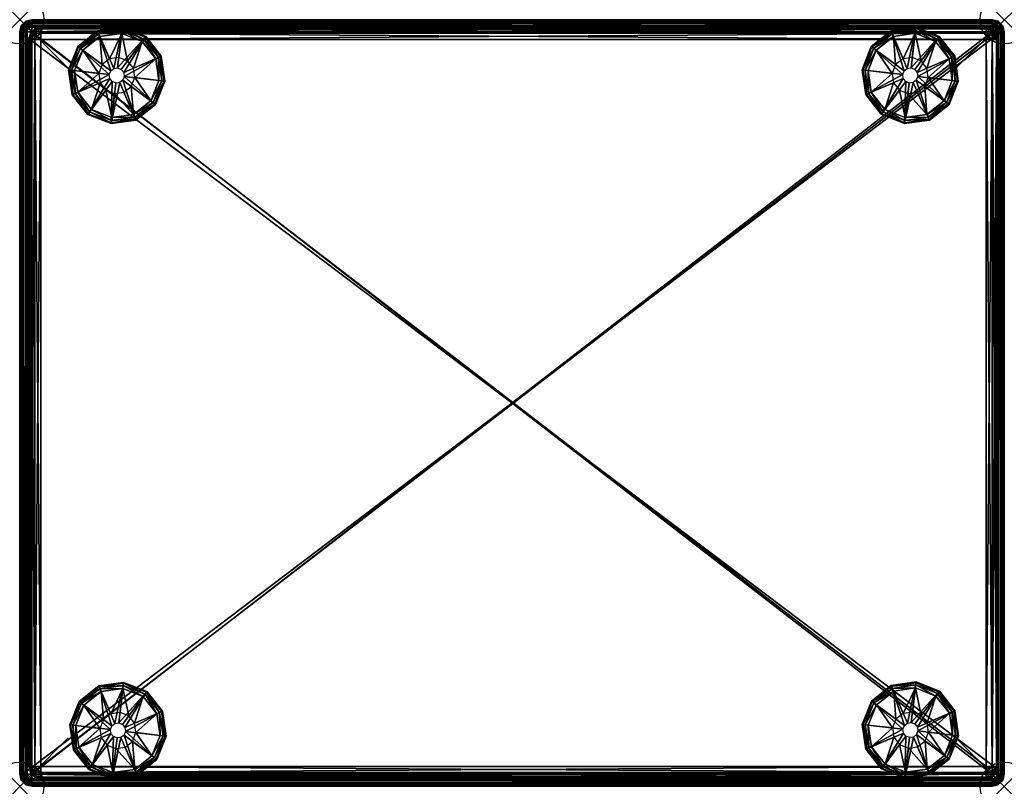
# Model space of a CAD drawing. Extents: x 0 to 20.3, y -15.8 to 0.
import ezdxf

# ---------------------------------------------------------------- set-up
doc = ezdxf.new("R2010")
doc.units = 0
doc.header["$LTSCALE"] = 2
doc.header["$PDMODE"] = 35
for name, color, linetype in [('AFUCH-3-BYFB', 5, 'Continuous'), ('AFUCH-3-GDRB', 6, 'Continuous'), ('AFUCH-3-LGPM', 4, 'Continuous'), ('AFUCH-3-TPLW', 15, 'Continuous'), ('AFUCH-P', 2, 'Continuous')]:
    doc.layers.add(name, color=color, linetype=linetype)

msp = doc.modelspace()

# ---------------------------------------------------------------- linework, layer by layer
at = {"layer": 'AFUCH-P'}
for p in [(0, 0), (20.313, 0), (0, -15.813), (20.313, -15.813)]:
    msp.add_point(p, dxfattribs=at)

# ---------------------------------------------------------------- meshes
at = {"layer": 'AFUCH-3-BYFB'}
mesh = msp.add_polyface(dxfattribs=at)
corners = [(0.25, -0.25, 16.425), (0.25, -0.125, 16.392), (0.125, -0.25, 16.392), (0, -0.25, 16.175), (0.063, -0.125, 16.283), (0.033, -0.125, 16.175), (0.033, -0.25, 16.3), (0.142, -0.125, 16.362), (0.188, -0.033, 16.283), (0.25, 0, 16.175), (0.125, -0.033, 16.175), (0.142, -0.033, 16.237), (0.25, -0.033, 16.3), (0, -15.563, 16.175), (0.033, -15.688, 16.175), (0.033, -15.563, 16.3), (0.25, -15.563, 16.425), (0.142, -15.688, 16.362), (0.25, -15.688, 16.392), (0.125, -15.563, 16.392), (0.063, -15.688, 16.283), (0.142, -15.779, 16.237), (0.25, -15.813, 16.175), (0.25, -15.779, 16.3), (0.188, -15.779, 16.283), (0.125, -15.779, 16.175), (0, -15.563, 4.8), (0.033, -15.688, 4.8), (0.25, -15.813, 4.8), (0.125, -15.779, 4.8), (20.313, -0.25, 16.175), (20.279, -0.125, 16.175), (20.279, -0.25, 16.3), (20.063, -0.25, 16.425), (20.171, -0.125, 16.362), (20.063, -0.125, 16.392), (20.188, -0.25, 16.392), (20.25, -0.125, 16.283), (20.171, -0.033, 16.237), (20.063, 0, 16.175), (20.063, -0.033, 16.3), (20.125, -0.033, 16.283), (20.188, -0.033, 16.175), (20.063, -15.563, 16.425), (20.063, -15.688, 16.392), (20.188, -15.563, 16.392), (20.313, -15.563, 16.175), (20.25, -15.688, 16.283), (20.279, -15.688, 16.175), (20.279, -15.563, 16.3), (20.171, -15.688, 16.362), (20.125, -15.779, 16.283), (20.063, -15.813, 16.175), (20.188, -15.779, 16.175), (20.171, -15.779, 16.237), (20.063, -15.779, 16.3), (0.25, 0, 4.8), (0.125, -0.033, 4.8), (0, -0.25, 4.8), (0.033, -0.125, 4.8), (20.063, -15.813, 4.8), (20.188, -15.779, 4.8), (20.313, -15.563, 4.8), (20.279, -15.688, 4.8), (20.313, -0.25, 4.8), (20.279, -0.125, 4.8), (20.063, 0, 4.8), (20.188, -0.033, 4.8)]
mesh.append_faces([[corners[k] for k in face] for face in [(9, 10, 11, 11), (9, 8, 12, 12), (8, 9, 11, 11), (22, 23, 24, 24), (22, 21, 25, 25), (21, 22, 24, 24), (39, 40, 41, 41), (39, 38, 42, 42), (38, 39, 41, 41), (52, 53, 54, 54), (52, 51, 55, 55), (51, 52, 54, 54)]])
mesh.append_faces([[corners[k] for k in face] for face in [(3, 4, 5, 5), (4, 8, 11, 11), (2, 1, 7, 7), (12, 7, 1, 1), (16, 17, 18, 18), (17, 21, 24, 24), (15, 14, 20, 20), (25, 20, 14, 14), (16, 2, 19, 19), (3, 15, 6, 6), (6, 19, 2, 2), (13, 27, 14, 14), (28, 25, 29, 29), (29, 14, 27, 27), (33, 34, 35, 35), (34, 38, 41, 41), (32, 31, 37, 37), (42, 37, 31, 31), (46, 47, 48, 48), (47, 51, 54, 54), (45, 44, 50, 50), (55, 50, 44, 44), (46, 32, 49, 49), (33, 45, 36, 36), (36, 49, 32, 32), (43, 18, 44, 44), (22, 55, 23, 23), (23, 44, 18, 18), (0, 35, 1, 1), (39, 12, 40, 40), (40, 1, 35, 35), (9, 57, 10, 10), (58, 5, 59, 59), (59, 10, 57, 57), (52, 61, 53, 53), (62, 48, 63, 63), (63, 53, 61, 61), (30, 65, 31, 31), (66, 42, 67, 67), (67, 31, 65, 65)]], dxfattribs={"vtx0": -1})
mesh.append_faces([[corners[k] for k in face] for face in [(58, 62, 26, 26), (59, 56, 58, 58), (62, 58, 64, 64)]], dxfattribs={"vtx0": -1, "vtx1": -1})
mesh.append_faces([[corners[k] for k in face] for face in [(66, 64, 58, 58), (26, 62, 60, 60)]], dxfattribs={"vtx0": -1, "vtx1": -1, "vtx3": -1})
mesh.append_faces([[corners[k] for k in face] for face in [(26, 60, 28, 28), (60, 62, 63, 63)]], dxfattribs={"vtx0": -1, "vtx3": -1})
mesh.append_faces([[corners[k] for k in face] for face in [(0, 1, 2, 2), (4, 6, 7, 7), (4, 11, 5, 5), (2, 7, 6, 6), (10, 5, 11, 11), (13, 14, 15, 15), (17, 19, 20, 20), (17, 24, 18, 18), (15, 20, 19, 19), (23, 18, 24, 24), (0, 2, 16, 16), (15, 19, 6, 6), (26, 27, 13, 13), (25, 14, 29, 29), (30, 31, 32, 32), (34, 36, 37, 37), (34, 41, 35, 35), (32, 37, 36, 36), (40, 35, 41, 41), (43, 44, 45, 45), (47, 49, 50, 50), (47, 54, 48, 48), (45, 50, 49, 49), (53, 48, 54, 54), (30, 32, 46, 46), (45, 49, 36, 36), (16, 18, 43, 43), (55, 44, 23, 23), (33, 35, 0, 0), (12, 1, 40, 40), (56, 57, 9, 9), (5, 10, 59, 59), (60, 61, 52, 52), (48, 53, 63, 63), (64, 65, 30, 30), (42, 31, 67, 67), (13, 3, 26, 26), (29, 27, 28, 28), (67, 65, 66, 66), (61, 60, 63, 63), (9, 39, 56, 56), (0, 16, 33, 33), (62, 64, 46, 46), (28, 60, 22, 22)]], dxfattribs={"vtx1": -1})
mesh.append_faces([[corners[k] for k in face] for face in [(27, 26, 28, 28), (56, 66, 58, 58), (65, 64, 66, 66)]], dxfattribs={"vtx1": -1, "vtx3": -1})
mesh.append_faces([[corners[k] for k in face] for face in [(3, 6, 4, 4), (4, 7, 8, 8), (12, 8, 7, 7), (16, 19, 17, 17), (17, 20, 21, 21), (25, 21, 20, 20), (3, 13, 15, 15), (28, 22, 25, 25), (33, 36, 34, 34), (34, 37, 38, 38), (42, 38, 37, 37), (46, 49, 47, 47), (47, 50, 51, 51), (55, 51, 50, 50), (33, 43, 45, 45), (22, 52, 55, 55), (39, 9, 12, 12), (58, 3, 5, 5), (62, 46, 48, 48), (66, 39, 42, 42), (3, 58, 26, 26), (59, 57, 56, 56), (39, 66, 56, 56), (16, 43, 33, 33), (64, 30, 46, 46), (60, 52, 22, 22)]], dxfattribs={"vtx3": -1})
mesh = msp.add_polyface(dxfattribs=at)
corners = [(0.25, -0.25, 16.362), (0.169, -0.156, 16.316), (0.25, -0.156, 16.337), (0.063, -0.25, 16.175), (0.088, -0.156, 16.175), (0.088, -0.25, 16.269), (0.109, -0.156, 16.256), (0.156, -0.25, 16.337), (0.25, -0.063, 16.175), (0.169, -0.088, 16.222), (0.156, -0.088, 16.175), (0.25, -0.088, 16.269), (0.203, -0.088, 16.256), (0.063, -15.563, 16.175), (0.109, -15.656, 16.256), (0.088, -15.656, 16.175), (0.25, -15.563, 16.362), (0.25, -15.656, 16.337), (0.156, -15.563, 16.337), (0.169, -15.656, 16.316), (0.088, -15.563, 16.269), (0.25, -15.75, 16.175), (0.203, -15.725, 16.256), (0.25, -15.725, 16.269), (0.156, -15.725, 16.175), (0.169, -15.725, 16.222), (0.25, -15.75, 4.862), (0.156, -15.725, 4.862), (0.063, -15.563, 4.862), (0.088, -15.656, 4.862), (20.25, -0.25, 16.175), (20.203, -0.156, 16.256), (20.225, -0.156, 16.175), (20.063, -0.25, 16.362), (20.063, -0.156, 16.337), (20.156, -0.25, 16.337), (20.144, -0.156, 16.316), (20.225, -0.25, 16.269), (20.063, -0.063, 16.175), (20.109, -0.088, 16.256), (20.063, -0.088, 16.269), (20.156, -0.088, 16.175), (20.144, -0.088, 16.222), (20.063, -15.563, 16.362), (20.144, -15.656, 16.316), (20.063, -15.656, 16.337), (20.25, -15.563, 16.175), (20.225, -15.656, 16.175), (20.225, -15.563, 16.269), (20.203, -15.656, 16.256), (20.156, -15.563, 16.337), (20.063, -15.75, 16.175), (20.144, -15.725, 16.222), (20.156, -15.725, 16.175), (20.063, -15.725, 16.269), (20.109, -15.725, 16.256), (0.063, -0.25, 4.862), (0.088, -0.156, 4.862), (0.25, -0.063, 4.862), (0.156, -0.088, 4.862), (20.25, -15.563, 4.862), (20.225, -15.656, 4.862), (20.063, -15.75, 4.862), (20.156, -15.725, 4.862), (20.063, -0.063, 4.862), (20.156, -0.088, 4.862), (20.25, -0.25, 4.862), (20.225, -0.156, 4.862)]
mesh.append_faces([[corners[k] for k in face] for face in [(8, 9, 10, 10), (8, 11, 12, 12), (9, 8, 12, 12), (21, 22, 23, 23), (21, 24, 25, 25), (22, 21, 25, 25), (38, 39, 40, 40), (38, 41, 42, 42), (39, 38, 42, 42), (51, 52, 53, 53), (51, 54, 55, 55), (52, 51, 55, 55)]])
mesh.append_faces([[corners[k] for k in face] for face in [(0, 1, 2, 2), (5, 4, 6, 6), (1, 9, 12, 12), (13, 14, 15, 15), (18, 17, 19, 19), (14, 22, 25, 25), (13, 5, 20, 20), (0, 18, 7, 7), (7, 20, 5, 5), (21, 27, 24, 24), (28, 15, 29, 29), (29, 24, 27, 27), (30, 31, 32, 32), (35, 34, 36, 36), (31, 39, 42, 42), (43, 44, 45, 45), (48, 47, 49, 49), (44, 52, 55, 55), (43, 35, 50, 50), (30, 48, 37, 37), (37, 50, 35, 35), (51, 23, 54, 54), (16, 45, 17, 17), (17, 54, 23, 23), (8, 40, 11, 11), (33, 2, 34, 34), (34, 11, 40, 40), (3, 57, 4, 4), (58, 10, 59, 59), (59, 4, 57, 57), (46, 61, 47, 47), (62, 53, 63, 63), (63, 47, 61, 61), (38, 65, 41, 41), (66, 32, 67, 67), (67, 41, 65, 65)]], dxfattribs={"vtx0": -1})
mesh.append_faces([[corners[k] for k in face] for face in [(29, 26, 28, 28), (67, 64, 66, 66), (66, 28, 60, 60), (58, 56, 64, 64)]], dxfattribs={"vtx0": -1, "vtx1": -1})
mesh.append_faces([[corners[k] for k in face] for face in [(62, 60, 28, 28), (66, 64, 56, 56)]], dxfattribs={"vtx0": -1, "vtx1": -1, "vtx3": -1})
mesh.append_faces([[corners[k] for k in face] for face in [(66, 56, 28, 28)]], dxfattribs={"vtx0": -1, "vtx3": -1})
mesh.append_faces([[corners[k] for k in face] for face in [(3, 4, 5, 5), (5, 6, 7, 7), (1, 7, 6, 6), (1, 12, 2, 2), (4, 10, 6, 6), (11, 2, 12, 12), (16, 17, 18, 18), (18, 19, 20, 20), (14, 20, 19, 19), (14, 25, 15, 15), (17, 23, 19, 19), (24, 15, 25, 25), (3, 5, 13, 13), (18, 20, 7, 7), (26, 27, 21, 21), (15, 24, 29, 29), (33, 34, 35, 35), (35, 36, 37, 37), (31, 37, 36, 36), (31, 42, 32, 32), (34, 40, 36, 36), (41, 32, 42, 42), (46, 47, 48, 48), (48, 49, 50, 50), (44, 50, 49, 49), (44, 55, 45, 45), (47, 53, 49, 49), (54, 45, 55, 55), (33, 35, 43, 43), (48, 50, 37, 37), (21, 23, 51, 51), (45, 54, 17, 17), (38, 40, 8, 8), (2, 11, 34, 34), (56, 57, 3, 3), (10, 4, 59, 59), (60, 61, 46, 46), (53, 47, 63, 63), (64, 65, 38, 38), (32, 41, 67, 67), (28, 56, 13, 13), (63, 61, 62, 62), (59, 57, 58, 58), (58, 64, 8, 8), (16, 0, 43, 43), (46, 30, 60, 60), (21, 51, 26, 26)]], dxfattribs={"vtx1": -1})
mesh.append_faces([[corners[k] for k in face] for face in [(26, 62, 28, 28), (61, 60, 62, 62), (57, 56, 58, 58)]], dxfattribs={"vtx1": -1, "vtx3": -1})
mesh.append_faces([[corners[k] for k in face] for face in [(0, 7, 1, 1), (1, 6, 9, 9), (10, 9, 6, 6), (13, 20, 14, 14), (14, 19, 22, 22), (23, 22, 19, 19), (0, 16, 18, 18), (28, 13, 15, 15), (30, 37, 31, 31), (31, 36, 39, 39), (40, 39, 36, 36), (43, 50, 44, 44), (44, 49, 52, 52), (53, 52, 49, 49), (30, 46, 48, 48), (16, 43, 45, 45), (33, 0, 2, 2), (58, 8, 10, 10), (62, 51, 53, 53), (66, 30, 32, 32), (56, 3, 13, 13), (29, 27, 26, 26), (67, 65, 64, 64), (64, 38, 8, 8), (0, 33, 43, 43), (30, 66, 60, 60), (51, 62, 26, 26)]], dxfattribs={"vtx3": -1})
at = {"layer": 'AFUCH-3-GDRB'}
mesh = msp.add_polyface(dxfattribs=at)
corners = [(2.398, -2.069, 0.125), (2.391, -2.054, 0.062), (2.804, -1.749, 0.125), (2.995, -1.268, 0.125), (2.979, -1.266, 0.062), (2.921, -0.755, 0.125), (2.791, -1.739, 0.062), (2.754, -1.711, 0.017), (2.933, -1.26, 0.017), (2.6, -0.349, 0.125), (2.59, -0.363, 0.062), (2.119, -0.158, 0.125), (2.905, -0.762, 0.062), (2.863, -0.78, 0.017), (2.562, -0.399, 0.017), (1.606, -0.233, 0.125), (1.613, -0.248, 0.062), (1.2, -0.554, 0.125), (2.117, -0.175, 0.062), (2.111, -0.22, 0.017), (1.631, -0.29, 0.017), (1.009, -1.035, 0.125), (1.026, -1.037, 0.062), (1.084, -1.547, 0.125), (1.214, -0.564, 0.062), (1.25, -0.591, 0.017), (1.071, -1.042, 0.017), (1.405, -1.953, 0.125), (1.415, -1.94, 0.062), (1.886, -2.144, 0.125), (1.099, -1.54, 0.062), (1.141, -1.522, 0.017), (1.442, -1.903, 0.017), (1.888, -2.128, 0.062), (1.893, -2.082, 0.017), (2.373, -2.012, 0.017), (2.349, -1.955, 0), (1.9, -2.02, 0), (2.871, -1.253, 0), (2.704, -1.674, 0), (2.525, -0.449, 0), (2.806, -0.805, 0), (1.656, -0.348, 0), (2.104, -0.282, 0), (1.133, -1.049, 0), (1.301, -0.628, 0), (1.479, -1.853, 0), (1.199, -1.497, 0), (2.151, -1.495, 0), (1.959, -1.524, 0), (2.303, -1.375, 0), (2.347, -1.003, 0), (2.375, -1.195, 0), (2.046, -0.779, 0), (2.226, -0.85, 0), (1.854, -0.807, 0), (1.63, -1.107, 0), (1.702, -0.927, 0), (1.658, -1.299, 0), (1.778, -1.452, 0)]
mesh.append_faces([[corners[k] for k in face] for face in [(4, 7, 8, 8), (10, 13, 14, 14), (16, 19, 20, 20), (22, 25, 26, 26), (28, 31, 32, 32), (1, 34, 35, 35)]], dxfattribs={"vtx0": -1})
mesh.append_faces([[corners[k] for k in face] for face in [(48, 36, 49, 49), (36, 50, 39, 39), (51, 41, 52, 52), (41, 51, 40, 40), (53, 43, 54, 54), (43, 55, 42, 42), (56, 45, 57, 57), (58, 47, 56, 56), (47, 58, 46, 46), (49, 37, 59, 59), (59, 46, 58, 58), (57, 42, 55, 55), (54, 40, 51, 51), (52, 39, 50, 50)]], dxfattribs={"vtx0": -1, "vtx1": -1})
mesh.append_faces([[corners[k] for k in face] for face in [(0, 1, 2, 2), (3, 4, 5, 5), (4, 3, 6, 6), (9, 10, 11, 11), (10, 9, 12, 12), (15, 16, 17, 17), (16, 15, 18, 18), (21, 22, 23, 23), (22, 21, 24, 24), (27, 28, 29, 29), (28, 27, 30, 30), (28, 32, 33, 33), (22, 26, 30, 30), (16, 20, 24, 24), (10, 14, 18, 18), (4, 8, 12, 12), (1, 0, 33, 33), (1, 35, 6, 6), (36, 35, 37, 37), (35, 36, 7, 7), (38, 8, 39, 39), (8, 38, 13, 13), (40, 14, 41, 41), (14, 40, 19, 19), (42, 20, 43, 43), (20, 42, 25, 25), (44, 26, 45, 45), (26, 44, 31, 31), (46, 32, 47, 47), (32, 46, 34, 34), (29, 33, 0, 0), (34, 37, 35, 35), (2, 6, 3, 3), (7, 39, 8, 8), (5, 12, 9, 9), (13, 41, 14, 14), (11, 18, 15, 15), (19, 43, 20, 20), (17, 24, 21, 21), (25, 45, 26, 26), (23, 30, 27, 27), (31, 47, 32, 32)]], dxfattribs={"vtx1": -1})
mesh.append_faces([[corners[k] for k in face] for face in [(48, 50, 36, 36), (53, 55, 43, 43), (37, 46, 59, 59), (47, 44, 56, 56), (44, 45, 56, 56), (45, 42, 57, 57), (43, 40, 54, 54), (41, 38, 52, 52), (38, 39, 52, 52), (36, 37, 49, 49)]], dxfattribs={"vtx1": -1, "vtx3": -1})
mesh.append_faces([[corners[k] for k in face] for face in [(4, 6, 7, 7), (10, 12, 13, 13), (16, 18, 19, 19), (22, 24, 25, 25), (28, 30, 31, 31), (28, 33, 29, 29), (22, 30, 23, 23), (16, 24, 17, 17), (10, 18, 11, 11), (4, 12, 5, 5), (1, 33, 34, 34), (1, 6, 2, 2), (35, 7, 6, 6), (8, 13, 12, 12), (14, 19, 18, 18), (20, 25, 24, 24), (26, 31, 30, 30), (32, 34, 33, 33), (46, 37, 34, 34), (36, 39, 7, 7), (38, 41, 13, 13), (40, 43, 19, 19), (42, 45, 25, 25), (44, 47, 31, 31)]], dxfattribs={"vtx3": -1})
mesh = msp.add_polyface(dxfattribs=at)
corners = [(18.767, -2.069, 0.125), (18.76, -2.053, 0.062), (19.173, -1.748, 0.125), (19.364, -1.267, 0.125), (19.347, -1.265, 0.062), (19.289, -0.755, 0.125), (19.159, -1.738, 0.062), (19.123, -1.711, 0.017), (19.302, -1.26, 0.017), (18.968, -0.349, 0.125), (18.958, -0.362, 0.062), (18.487, -0.157, 0.125), (19.274, -0.761, 0.062), (19.232, -0.779, 0.017), (18.931, -0.399, 0.017), (17.975, -0.232, 0.125), (17.982, -0.248, 0.062), (17.569, -0.553, 0.125), (18.485, -0.174, 0.062), (18.48, -0.219, 0.017), (18, -0.29, 0.017), (17.378, -1.034, 0.125), (17.394, -1.036, 0.062), (17.453, -1.546, 0.125), (17.582, -0.563, 0.062), (17.619, -0.59, 0.017), (17.44, -1.041, 0.017), (17.773, -1.952, 0.125), (17.783, -1.939, 0.062), (18.254, -2.144, 0.125), (17.468, -1.54, 0.062), (17.51, -1.522, 0.017), (17.811, -1.902, 0.017), (18.256, -2.127, 0.062), (18.262, -2.082, 0.017), (18.742, -2.011, 0.017), (18.717, -1.954, 0), (18.269, -2.02, 0), (19.24, -1.252, 0), (19.073, -1.673, 0), (18.894, -0.449, 0), (19.174, -0.804, 0), (18.025, -0.347, 0), (18.473, -0.281, 0), (17.502, -1.049, 0), (17.669, -0.628, 0), (17.848, -1.852, 0), (17.567, -1.497, 0), (18.519, -1.495, 0), (18.327, -1.523, 0), (18.672, -1.375, 0), (18.715, -1.002, 0), (18.743, -1.194, 0), (18.415, -0.778, 0), (18.595, -0.85, 0), (18.223, -0.806, 0), (17.998, -1.107, 0), (18.07, -0.926, 0), (18.027, -1.299, 0), (18.147, -1.451, 0)]
mesh.append_faces([[corners[k] for k in face] for face in [(4, 7, 8, 8), (10, 13, 14, 14), (16, 19, 20, 20), (22, 25, 26, 26), (28, 31, 32, 32), (1, 34, 35, 35)]], dxfattribs={"vtx0": -1})
mesh.append_faces([[corners[k] for k in face] for face in [(48, 36, 49, 49), (36, 50, 39, 39), (51, 41, 52, 52), (41, 51, 40, 40), (53, 43, 54, 54), (43, 55, 42, 42), (56, 45, 57, 57), (58, 47, 56, 56), (47, 58, 46, 46), (49, 37, 59, 59), (59, 46, 58, 58), (57, 42, 55, 55), (54, 40, 51, 51), (52, 39, 50, 50)]], dxfattribs={"vtx0": -1, "vtx1": -1})
mesh.append_faces([[corners[k] for k in face] for face in [(0, 1, 2, 2), (3, 4, 5, 5), (4, 3, 6, 6), (9, 10, 11, 11), (10, 9, 12, 12), (15, 16, 17, 17), (16, 15, 18, 18), (21, 22, 23, 23), (22, 21, 24, 24), (27, 28, 29, 29), (28, 27, 30, 30), (28, 32, 33, 33), (22, 26, 30, 30), (16, 20, 24, 24), (10, 14, 18, 18), (4, 8, 12, 12), (1, 0, 33, 33), (1, 35, 6, 6), (36, 35, 37, 37), (35, 36, 7, 7), (38, 8, 39, 39), (8, 38, 13, 13), (40, 14, 41, 41), (14, 40, 19, 19), (42, 20, 43, 43), (20, 42, 25, 25), (44, 26, 45, 45), (26, 44, 31, 31), (46, 32, 47, 47), (32, 46, 34, 34), (29, 33, 0, 0), (34, 37, 35, 35), (2, 6, 3, 3), (7, 39, 8, 8), (5, 12, 9, 9), (13, 41, 14, 14), (11, 18, 15, 15), (19, 43, 20, 20), (17, 24, 21, 21), (25, 45, 26, 26), (23, 30, 27, 27), (31, 47, 32, 32)]], dxfattribs={"vtx1": -1})
mesh.append_faces([[corners[k] for k in face] for face in [(48, 50, 36, 36), (53, 55, 43, 43), (37, 46, 59, 59), (47, 44, 56, 56), (44, 45, 56, 56), (45, 42, 57, 57), (43, 40, 54, 54), (41, 38, 52, 52), (38, 39, 52, 52), (36, 37, 49, 49)]], dxfattribs={"vtx1": -1, "vtx3": -1})
mesh.append_faces([[corners[k] for k in face] for face in [(4, 6, 7, 7), (10, 12, 13, 13), (16, 18, 19, 19), (22, 24, 25, 25), (28, 30, 31, 31), (28, 33, 29, 29), (22, 30, 23, 23), (16, 24, 17, 17), (10, 18, 11, 11), (4, 12, 5, 5), (1, 33, 34, 34), (1, 6, 2, 2), (35, 7, 6, 6), (8, 13, 12, 12), (14, 19, 18, 18), (20, 25, 24, 24), (26, 31, 30, 30), (32, 34, 33, 33), (46, 37, 34, 34), (36, 39, 7, 7), (38, 41, 13, 13), (40, 43, 19, 19), (42, 45, 25, 25), (44, 47, 31, 31)]], dxfattribs={"vtx3": -1})
mesh = msp.add_polyface(dxfattribs=at)
corners = [(2.422, -15.58, 0.125), (2.415, -15.564, 0.062), (2.828, -15.259, 0.125), (3.019, -14.778, 0.125), (3.003, -14.776, 0.062), (2.945, -14.265, 0.125), (2.815, -15.249, 0.062), (2.778, -15.221, 0.017), (2.957, -14.77, 0.017), (2.624, -13.859, 0.125), (2.614, -13.873, 0.062), (2.143, -13.668, 0.125), (2.929, -14.272, 0.062), (2.887, -14.29, 0.017), (2.586, -13.909, 0.017), (1.631, -13.743, 0.125), (1.637, -13.758, 0.062), (1.224, -14.064, 0.125), (2.141, -13.685, 0.062), (2.135, -13.73, 0.017), (1.655, -13.8, 0.017), (1.033, -14.545, 0.125), (1.05, -14.547, 0.062), (1.108, -15.057, 0.125), (1.238, -14.074, 0.062), (1.274, -14.101, 0.017), (1.095, -14.552, 0.017), (1.429, -15.463, 0.125), (1.439, -15.45, 0.062), (1.91, -15.654, 0.125), (1.123, -15.05, 0.062), (1.165, -15.032, 0.017), (1.466, -15.413, 0.017), (1.912, -15.638, 0.062), (1.917, -15.592, 0.017), (2.397, -15.522, 0.017), (2.373, -15.465, 0), (1.924, -15.53, 0), (2.895, -14.763, 0), (2.728, -15.184, 0), (2.549, -13.96, 0), (2.83, -14.315, 0), (1.68, -13.858, 0), (2.128, -13.792, 0), (1.157, -14.559, 0), (1.325, -14.138, 0), (1.504, -15.363, 0), (1.223, -15.007, 0), (2.175, -15.006, 0), (1.983, -15.034, 0), (2.327, -14.885, 0), (2.371, -14.513, 0), (2.399, -14.705, 0), (2.07, -14.289, 0), (2.25, -14.36, 0), (1.878, -14.317, 0), (1.654, -14.618, 0), (1.726, -14.437, 0), (1.682, -14.81, 0), (1.802, -14.962, 0)]
mesh.append_faces([[corners[k] for k in face] for face in [(4, 7, 8, 8), (10, 13, 14, 14), (16, 19, 20, 20), (22, 25, 26, 26), (28, 31, 32, 32), (1, 34, 35, 35)]], dxfattribs={"vtx0": -1})
mesh.append_faces([[corners[k] for k in face] for face in [(48, 36, 49, 49), (36, 50, 39, 39), (51, 41, 52, 52), (41, 51, 40, 40), (53, 43, 54, 54), (43, 55, 42, 42), (56, 45, 57, 57), (58, 47, 56, 56), (47, 58, 46, 46), (49, 37, 59, 59), (59, 46, 58, 58), (57, 42, 55, 55), (54, 40, 51, 51), (52, 39, 50, 50)]], dxfattribs={"vtx0": -1, "vtx1": -1})
mesh.append_faces([[corners[k] for k in face] for face in [(0, 1, 2, 2), (3, 4, 5, 5), (4, 3, 6, 6), (9, 10, 11, 11), (10, 9, 12, 12), (15, 16, 17, 17), (16, 15, 18, 18), (21, 22, 23, 23), (22, 21, 24, 24), (27, 28, 29, 29), (28, 27, 30, 30), (28, 32, 33, 33), (22, 26, 30, 30), (16, 20, 24, 24), (10, 14, 18, 18), (4, 8, 12, 12), (1, 0, 33, 33), (1, 35, 6, 6), (36, 35, 37, 37), (35, 36, 7, 7), (38, 8, 39, 39), (8, 38, 13, 13), (40, 14, 41, 41), (14, 40, 19, 19), (42, 20, 43, 43), (20, 42, 25, 25), (44, 26, 45, 45), (26, 44, 31, 31), (46, 32, 47, 47), (32, 46, 34, 34), (29, 33, 0, 0), (34, 37, 35, 35), (2, 6, 3, 3), (7, 39, 8, 8), (5, 12, 9, 9), (13, 41, 14, 14), (11, 18, 15, 15), (19, 43, 20, 20), (17, 24, 21, 21), (25, 45, 26, 26), (23, 30, 27, 27), (31, 47, 32, 32)]], dxfattribs={"vtx1": -1})
mesh.append_faces([[corners[k] for k in face] for face in [(48, 50, 36, 36), (53, 55, 43, 43), (37, 46, 59, 59), (47, 44, 56, 56), (44, 45, 56, 56), (45, 42, 57, 57), (43, 40, 54, 54), (41, 38, 52, 52), (38, 39, 52, 52), (36, 37, 49, 49)]], dxfattribs={"vtx1": -1, "vtx3": -1})
mesh.append_faces([[corners[k] for k in face] for face in [(4, 6, 7, 7), (10, 12, 13, 13), (16, 18, 19, 19), (22, 24, 25, 25), (28, 30, 31, 31), (28, 33, 29, 29), (22, 30, 23, 23), (16, 24, 17, 17), (10, 18, 11, 11), (4, 12, 5, 5), (1, 33, 34, 34), (1, 6, 2, 2), (35, 7, 6, 6), (8, 13, 12, 12), (14, 19, 18, 18), (20, 25, 24, 24), (26, 31, 30, 30), (32, 34, 33, 33), (46, 37, 34, 34), (36, 39, 7, 7), (38, 41, 13, 13), (40, 43, 19, 19), (42, 45, 25, 25), (44, 47, 31, 31)]], dxfattribs={"vtx3": -1})
mesh = msp.add_polyface(dxfattribs=at)
corners = [(18.772, -15.571, 0.125), (18.765, -15.556, 0.062), (19.178, -15.25, 0.125), (19.369, -14.769, 0.125), (19.353, -14.767, 0.062), (19.295, -14.257, 0.125), (19.165, -15.24, 0.062), (19.128, -15.213, 0.017), (19.307, -14.762, 0.017), (18.974, -13.851, 0.125), (18.964, -13.864, 0.062), (18.493, -13.66, 0.125), (19.279, -14.264, 0.062), (19.237, -14.282, 0.017), (18.936, -13.901, 0.017), (17.98, -13.734, 0.125), (17.987, -13.75, 0.062), (17.574, -14.055, 0.125), (18.491, -13.676, 0.062), (18.485, -13.722, 0.017), (18.005, -13.792, 0.017), (17.383, -14.536, 0.125), (17.4, -14.538, 0.062), (17.458, -15.049, 0.125), (17.588, -14.065, 0.062), (17.624, -14.093, 0.017), (17.445, -14.544, 0.017), (17.779, -15.455, 0.125), (17.789, -15.441, 0.062), (18.26, -15.646, 0.125), (17.473, -15.042, 0.062), (17.515, -15.024, 0.017), (17.816, -15.405, 0.017), (18.262, -15.629, 0.062), (18.267, -15.584, 0.017), (18.747, -15.514, 0.017), (18.722, -15.456, 0), (18.274, -15.522, 0), (19.245, -14.755, 0), (19.078, -15.176, 0), (18.899, -13.951, 0), (19.18, -14.306, 0), (18.03, -13.849, 0), (18.478, -13.784, 0), (17.507, -14.551, 0), (17.674, -14.13, 0), (17.853, -15.354, 0), (17.573, -14.999, 0), (18.525, -14.997, 0), (18.333, -15.025, 0), (18.677, -14.877, 0), (18.721, -14.504, 0), (18.749, -14.696, 0), (18.42, -14.28, 0), (18.6, -14.352, 0), (18.228, -14.308, 0), (18.004, -14.609, 0), (18.075, -14.429, 0), (18.032, -14.801, 0), (18.152, -14.953, 0)]
mesh.append_faces([[corners[k] for k in face] for face in [(4, 7, 8, 8), (10, 13, 14, 14), (16, 19, 20, 20), (22, 25, 26, 26), (28, 31, 32, 32), (1, 34, 35, 35)]], dxfattribs={"vtx0": -1})
mesh.append_faces([[corners[k] for k in face] for face in [(48, 36, 49, 49), (36, 50, 39, 39), (51, 41, 52, 52), (41, 51, 40, 40), (53, 43, 54, 54), (43, 55, 42, 42), (56, 45, 57, 57), (58, 47, 56, 56), (47, 58, 46, 46), (49, 37, 59, 59), (59, 46, 58, 58), (57, 42, 55, 55), (54, 40, 51, 51), (52, 39, 50, 50)]], dxfattribs={"vtx0": -1, "vtx1": -1})
mesh.append_faces([[corners[k] for k in face] for face in [(0, 1, 2, 2), (3, 4, 5, 5), (4, 3, 6, 6), (9, 10, 11, 11), (10, 9, 12, 12), (15, 16, 17, 17), (16, 15, 18, 18), (21, 22, 23, 23), (22, 21, 24, 24), (27, 28, 29, 29), (28, 27, 30, 30), (28, 32, 33, 33), (22, 26, 30, 30), (16, 20, 24, 24), (10, 14, 18, 18), (4, 8, 12, 12), (1, 0, 33, 33), (1, 35, 6, 6), (36, 35, 37, 37), (35, 36, 7, 7), (38, 8, 39, 39), (8, 38, 13, 13), (40, 14, 41, 41), (14, 40, 19, 19), (42, 20, 43, 43), (20, 42, 25, 25), (44, 26, 45, 45), (26, 44, 31, 31), (46, 32, 47, 47), (32, 46, 34, 34), (29, 33, 0, 0), (34, 37, 35, 35), (2, 6, 3, 3), (7, 39, 8, 8), (5, 12, 9, 9), (13, 41, 14, 14), (11, 18, 15, 15), (19, 43, 20, 20), (17, 24, 21, 21), (25, 45, 26, 26), (23, 30, 27, 27), (31, 47, 32, 32)]], dxfattribs={"vtx1": -1})
mesh.append_faces([[corners[k] for k in face] for face in [(48, 50, 36, 36), (53, 55, 43, 43), (37, 46, 59, 59), (47, 44, 56, 56), (44, 45, 56, 56), (45, 42, 57, 57), (43, 40, 54, 54), (41, 38, 52, 52), (38, 39, 52, 52), (36, 37, 49, 49)]], dxfattribs={"vtx1": -1, "vtx3": -1})
mesh.append_faces([[corners[k] for k in face] for face in [(4, 6, 7, 7), (10, 12, 13, 13), (16, 18, 19, 19), (22, 24, 25, 25), (28, 30, 31, 31), (28, 33, 29, 29), (22, 30, 23, 23), (16, 24, 17, 17), (10, 18, 11, 11), (4, 12, 5, 5), (1, 33, 34, 34), (1, 6, 2, 2), (35, 7, 6, 6), (8, 13, 12, 12), (14, 19, 18, 18), (20, 25, 24, 24), (26, 31, 30, 30), (32, 34, 33, 33), (46, 37, 34, 34), (36, 39, 7, 7), (38, 41, 13, 13), (40, 43, 19, 19), (42, 45, 25, 25), (44, 47, 31, 31)]], dxfattribs={"vtx3": -1})
at = {"layer": 'AFUCH-3-LGPM'}
mesh = msp.add_polyface(dxfattribs=at)
corners = [(1.405, -1.953, 0.125), (1.405, -1.953, 4.8), (1.084, -1.547, 0.125), (1.886, -2.144, 4.8), (1.009, -1.035, 0.125), (1.009, -1.035, 4.8), (1.2, -0.554, 0.125), (1.084, -1.547, 4.8), (1.606, -0.233, 0.125), (1.606, -0.233, 4.8), (2.119, -0.158, 0.125), (1.2, -0.554, 4.8), (2.6, -0.349, 0.125), (2.6, -0.349, 4.8), (2.921, -0.755, 0.125), (2.119, -0.158, 4.8), (2.995, -1.268, 0.125), (2.995, -1.268, 4.8), (2.804, -1.749, 0.125), (2.921, -0.755, 4.8), (2.398, -2.069, 0.125), (2.398, -2.069, 4.8), (1.886, -2.144, 0.125), (2.804, -1.749, 4.8), (2.096, -1.026, 4.8), (2.02, -0.996, 4.8), (2.146, -1.089, 4.8), (2.128, -1.244, 4.8), (2.157, -1.169, 4.8), (1.984, -1.306, 4.8), (2.064, -1.295, 4.8), (1.909, -1.276, 4.8), (1.847, -1.133, 4.8), (1.859, -1.213, 4.8), (1.877, -1.058, 4.8), (1.94, -1.008, 4.8)]
mesh.append_faces([[corners[k] for k in face] for face in [(24, 13, 25, 25), (13, 26, 19, 19), (27, 23, 28, 28), (23, 27, 21, 21), (29, 3, 30, 30), (3, 31, 1, 1), (32, 7, 33, 33), (34, 11, 32, 32), (11, 34, 9, 9), (25, 15, 35, 35), (30, 21, 27, 27), (28, 19, 26, 26), (35, 9, 34, 34), (33, 1, 31, 31)]], dxfattribs={"vtx0": -1, "vtx1": -1})
mesh.append_faces([[corners[k] for k in face] for face in [(0, 1, 2, 2), (1, 0, 3, 3), (4, 5, 6, 6), (5, 4, 7, 7), (2, 7, 4, 4), (8, 9, 10, 10), (9, 8, 11, 11), (6, 11, 8, 8), (12, 13, 14, 14), (13, 12, 15, 15), (10, 15, 12, 12), (16, 17, 18, 18), (17, 16, 19, 19), (14, 19, 16, 16), (20, 21, 22, 22), (21, 20, 23, 23), (18, 23, 20, 20), (22, 3, 0, 0)]], dxfattribs={"vtx1": -1})
mesh.append_faces([[corners[k] for k in face] for face in [(24, 26, 13, 13), (29, 31, 3, 3), (3, 21, 30, 30), (23, 17, 28, 28), (17, 19, 28, 28), (13, 15, 25, 25), (15, 9, 35, 35), (11, 5, 32, 32), (5, 7, 32, 32), (7, 1, 33, 33)]], dxfattribs={"vtx1": -1, "vtx3": -1})
mesh.append_faces([[corners[k] for k in face] for face in [(1, 7, 2, 2), (5, 11, 6, 6), (9, 15, 10, 10), (13, 19, 14, 14), (17, 23, 18, 18), (21, 3, 22, 22)]], dxfattribs={"vtx3": -1})
mesh = msp.add_polyface(dxfattribs=at)
corners = [(17.773, -1.952, 0.125), (17.773, -1.952, 4.8), (17.453, -1.546, 0.125), (18.254, -2.144, 4.8), (17.378, -1.034, 0.125), (17.378, -1.034, 4.8), (17.569, -0.553, 0.125), (17.453, -1.546, 4.8), (17.975, -0.232, 0.125), (17.975, -0.232, 4.8), (18.487, -0.157, 0.125), (17.569, -0.553, 4.8), (18.968, -0.349, 0.125), (18.968, -0.349, 4.8), (19.289, -0.755, 0.125), (18.487, -0.157, 4.8), (19.364, -1.267, 0.125), (19.364, -1.267, 4.8), (19.173, -1.748, 0.125), (19.289, -0.755, 4.8), (18.767, -2.069, 0.125), (18.767, -2.069, 4.8), (18.254, -2.144, 0.125), (19.173, -1.748, 4.8), (18.464, -1.025, 4.8), (18.389, -0.995, 4.8), (18.514, -1.089, 4.8), (18.496, -1.244, 4.8), (18.526, -1.169, 4.8), (18.353, -1.306, 4.8), (18.433, -1.294, 4.8), (18.278, -1.276, 4.8), (18.216, -1.132, 4.8), (18.227, -1.212, 4.8), (18.246, -1.057, 4.8), (18.309, -1.007, 4.8)]
mesh.append_faces([[corners[k] for k in face] for face in [(24, 13, 25, 25), (13, 26, 19, 19), (27, 23, 28, 28), (23, 27, 21, 21), (29, 3, 30, 30), (3, 31, 1, 1), (32, 7, 33, 33), (34, 11, 32, 32), (11, 34, 9, 9), (25, 15, 35, 35), (30, 21, 27, 27), (28, 19, 26, 26), (35, 9, 34, 34), (33, 1, 31, 31)]], dxfattribs={"vtx0": -1, "vtx1": -1})
mesh.append_faces([[corners[k] for k in face] for face in [(0, 1, 2, 2), (1, 0, 3, 3), (4, 5, 6, 6), (5, 4, 7, 7), (2, 7, 4, 4), (8, 9, 10, 10), (9, 8, 11, 11), (6, 11, 8, 8), (12, 13, 14, 14), (13, 12, 15, 15), (10, 15, 12, 12), (16, 17, 18, 18), (17, 16, 19, 19), (14, 19, 16, 16), (20, 21, 22, 22), (21, 20, 23, 23), (18, 23, 20, 20), (22, 3, 0, 0)]], dxfattribs={"vtx1": -1})
mesh.append_faces([[corners[k] for k in face] for face in [(24, 26, 13, 13), (29, 31, 3, 3), (3, 21, 30, 30), (23, 17, 28, 28), (17, 19, 28, 28), (13, 15, 25, 25), (15, 9, 35, 35), (11, 5, 32, 32), (5, 7, 32, 32), (7, 1, 33, 33)]], dxfattribs={"vtx1": -1, "vtx3": -1})
mesh.append_faces([[corners[k] for k in face] for face in [(1, 7, 2, 2), (5, 11, 6, 6), (9, 15, 10, 10), (13, 19, 14, 14), (17, 23, 18, 18), (21, 3, 22, 22)]], dxfattribs={"vtx3": -1})
mesh = msp.add_polyface(dxfattribs=at)
corners = [(1.429, -15.463, 0.125), (1.429, -15.463, 4.8), (1.108, -15.057, 0.125), (1.91, -15.654, 4.8), (1.033, -14.545, 0.125), (1.033, -14.545, 4.8), (1.224, -14.064, 0.125), (1.108, -15.057, 4.8), (1.631, -13.743, 0.125), (1.631, -13.743, 4.8), (2.143, -13.668, 0.125), (1.224, -14.064, 4.8), (2.624, -13.859, 0.125), (2.624, -13.859, 4.8), (2.945, -14.265, 0.125), (2.143, -13.668, 4.8), (3.019, -14.778, 0.125), (3.019, -14.778, 4.8), (2.828, -15.259, 0.125), (2.945, -14.265, 4.8), (2.422, -15.58, 0.125), (2.422, -15.58, 4.8), (1.91, -15.654, 0.125), (2.828, -15.259, 4.8), (2.12, -14.536, 4.8), (2.044, -14.506, 4.8), (2.17, -14.599, 4.8), (2.152, -14.755, 4.8), (2.181, -14.679, 4.8), (2.008, -14.816, 4.8), (2.088, -14.805, 4.8), (1.933, -14.786, 4.8), (1.871, -14.643, 4.8), (1.883, -14.723, 4.8), (1.901, -14.568, 4.8), (1.964, -14.518, 4.8)]
mesh.append_faces([[corners[k] for k in face] for face in [(24, 13, 25, 25), (13, 26, 19, 19), (27, 23, 28, 28), (23, 27, 21, 21), (29, 3, 30, 30), (3, 31, 1, 1), (32, 7, 33, 33), (34, 11, 32, 32), (11, 34, 9, 9), (25, 15, 35, 35), (30, 21, 27, 27), (28, 19, 26, 26), (35, 9, 34, 34), (33, 1, 31, 31)]], dxfattribs={"vtx0": -1, "vtx1": -1})
mesh.append_faces([[corners[k] for k in face] for face in [(0, 1, 2, 2), (1, 0, 3, 3), (4, 5, 6, 6), (5, 4, 7, 7), (2, 7, 4, 4), (8, 9, 10, 10), (9, 8, 11, 11), (6, 11, 8, 8), (12, 13, 14, 14), (13, 12, 15, 15), (10, 15, 12, 12), (16, 17, 18, 18), (17, 16, 19, 19), (14, 19, 16, 16), (20, 21, 22, 22), (21, 20, 23, 23), (18, 23, 20, 20), (22, 3, 0, 0)]], dxfattribs={"vtx1": -1})
mesh.append_faces([[corners[k] for k in face] for face in [(24, 26, 13, 13), (29, 31, 3, 3), (3, 21, 30, 30), (23, 17, 28, 28), (17, 19, 28, 28), (13, 15, 25, 25), (15, 9, 35, 35), (11, 5, 32, 32), (5, 7, 32, 32), (7, 1, 33, 33)]], dxfattribs={"vtx1": -1, "vtx3": -1})
mesh.append_faces([[corners[k] for k in face] for face in [(1, 7, 2, 2), (5, 11, 6, 6), (9, 15, 10, 10), (13, 19, 14, 14), (17, 23, 18, 18), (21, 3, 22, 22)]], dxfattribs={"vtx3": -1})
mesh = msp.add_polyface(dxfattribs=at)
corners = [(17.779, -15.455, 0.125), (17.779, -15.455, 4.8), (17.458, -15.049, 0.125), (18.26, -15.646, 4.8), (17.383, -14.536, 0.125), (17.383, -14.536, 4.8), (17.574, -14.055, 0.125), (17.458, -15.049, 4.8), (17.98, -13.734, 0.125), (17.98, -13.734, 4.8), (18.493, -13.66, 0.125), (17.574, -14.055, 4.8), (18.974, -13.851, 0.125), (18.974, -13.851, 4.8), (19.295, -14.257, 0.125), (18.493, -13.66, 4.8), (19.369, -14.769, 0.125), (19.369, -14.769, 4.8), (19.178, -15.25, 0.125), (19.295, -14.257, 4.8), (18.772, -15.571, 0.125), (18.772, -15.571, 4.8), (18.26, -15.646, 0.125), (19.178, -15.25, 4.8), (18.47, -14.527, 4.8), (18.394, -14.498, 4.8), (18.52, -14.591, 4.8), (18.501, -14.746, 4.8), (18.531, -14.671, 4.8), (18.358, -14.808, 4.8), (18.438, -14.796, 4.8), (18.283, -14.778, 4.8), (18.221, -14.635, 4.8), (18.233, -14.715, 4.8), (18.251, -14.559, 4.8), (18.314, -14.509, 4.8)]
mesh.append_faces([[corners[k] for k in face] for face in [(24, 13, 25, 25), (13, 26, 19, 19), (27, 23, 28, 28), (23, 27, 21, 21), (29, 3, 30, 30), (3, 31, 1, 1), (32, 7, 33, 33), (34, 11, 32, 32), (11, 34, 9, 9), (25, 15, 35, 35), (30, 21, 27, 27), (28, 19, 26, 26), (35, 9, 34, 34), (33, 1, 31, 31)]], dxfattribs={"vtx0": -1, "vtx1": -1})
mesh.append_faces([[corners[k] for k in face] for face in [(0, 1, 2, 2), (1, 0, 3, 3), (4, 5, 6, 6), (5, 4, 7, 7), (2, 7, 4, 4), (8, 9, 10, 10), (9, 8, 11, 11), (6, 11, 8, 8), (12, 13, 14, 14), (13, 12, 15, 15), (10, 15, 12, 12), (16, 17, 18, 18), (17, 16, 19, 19), (14, 19, 16, 16), (20, 21, 22, 22), (21, 20, 23, 23), (18, 23, 20, 20), (22, 3, 0, 0)]], dxfattribs={"vtx1": -1})
mesh.append_faces([[corners[k] for k in face] for face in [(24, 26, 13, 13), (29, 31, 3, 3), (3, 21, 30, 30), (23, 17, 28, 28), (17, 19, 28, 28), (13, 15, 25, 25), (15, 9, 35, 35), (11, 5, 32, 32), (5, 7, 32, 32), (7, 1, 33, 33)]], dxfattribs={"vtx1": -1, "vtx3": -1})
mesh.append_faces([[corners[k] for k in face] for face in [(1, 7, 2, 2), (5, 11, 6, 6), (9, 15, 10, 10), (13, 19, 14, 14), (17, 23, 18, 18), (21, 3, 22, 22)]], dxfattribs={"vtx3": -1})
at = {"layer": 'AFUCH-3-TPLW'}
mesh = msp.add_polyface(dxfattribs=at)
corners = [(20.188, -15.406, 17.05), (20.154, -15.514, 17.113), (20.154, -15.531, 17.05), (20.063, -15.406, 17.267), (19.938, -15.406, 17.3), (20.063, -15.514, 17.238), (20.154, -15.469, 17.158), (20.154, -15.406, 17.175), (19.938, -15.623, 17.175), (20.063, -15.594, 17.158), (19.938, -15.531, 17.267), (19.938, -15.656, 17.05), (20.063, -15.623, 17.05), (19.938, -15.656, 16.3), (20.063, -15.623, 16.3), (20.188, -15.406, 16.3), (20.154, -15.531, 16.3), (0.438, -15.656, 17.05), (0.313, -15.594, 17.158), (0.313, -15.623, 17.05), (0.438, -15.406, 17.3), (0.313, -15.406, 17.267), (0.438, -15.531, 17.267), (0.313, -15.514, 17.238), (0.438, -15.623, 17.175), (0.188, -15.406, 17.05), (0.221, -15.469, 17.158), (0.221, -15.406, 17.175), (0.221, -15.531, 17.05), (0.221, -15.514, 17.113), (0.188, -15.406, 16.3), (0.221, -15.531, 16.3), (0.438, -15.656, 16.3), (0.313, -15.623, 16.3), (0.188, -0.406, 17.05), (0.221, -0.298, 17.113), (0.221, -0.281, 17.05), (0.313, -0.406, 17.267), (0.438, -0.406, 17.3), (0.313, -0.298, 17.238), (0.221, -0.344, 17.158), (0.221, -0.406, 17.175), (0.438, -0.19, 17.175), (0.313, -0.219, 17.158), (0.438, -0.281, 17.267), (0.438, -0.156, 17.05), (0.313, -0.19, 17.05), (0.438, -0.156, 16.3), (0.313, -0.19, 16.3), (0.188, -0.406, 16.3), (0.221, -0.281, 16.3), (19.938, -0.156, 17.05), (20.063, -0.219, 17.158), (20.063, -0.19, 17.05), (19.938, -0.406, 17.3), (20.063, -0.406, 17.267), (19.938, -0.281, 17.267), (20.063, -0.298, 17.238), (19.938, -0.19, 17.175), (20.188, -0.406, 17.05), (20.154, -0.344, 17.158), (20.154, -0.406, 17.175), (20.154, -0.281, 17.05), (20.154, -0.298, 17.113), (20.188, -0.406, 16.3), (20.154, -0.281, 16.3), (19.938, -0.156, 16.3), (20.063, -0.19, 16.3), (19.938, -0.19, 16.175), (20.063, -0.219, 16.192), (19.938, -0.281, 16.083), (20.154, -0.298, 16.238), (20.063, -0.406, 16.083), (19.938, -0.406, 16.05), (20.063, -0.298, 16.113), (20.154, -0.344, 16.192), (20.154, -0.406, 16.175), (20.154, -15.469, 16.192), (20.154, -15.406, 16.175), (20.154, -15.514, 16.238), (20.063, -15.594, 16.192), (19.938, -15.406, 16.05), (20.063, -15.406, 16.083), (19.938, -15.531, 16.083), (20.063, -15.514, 16.113), (19.938, -15.623, 16.175), (0.221, -0.344, 16.192), (0.221, -0.406, 16.175), (0.221, -0.298, 16.238), (0.313, -0.219, 16.192), (0.438, -0.406, 16.05), (0.313, -0.406, 16.083), (0.438, -0.281, 16.083), (0.313, -0.298, 16.113), (0.438, -0.19, 16.175), (0.438, -15.623, 16.175), (0.313, -15.594, 16.192), (0.438, -15.531, 16.083), (0.221, -15.514, 16.238), (0.313, -15.406, 16.083), (0.438, -15.406, 16.05), (0.313, -15.514, 16.113), (0.221, -15.469, 16.192), (0.221, -15.406, 16.175)]
mesh.append_faces([[corners[k] for k in face] for face in [(0, 1, 2, 2), (0, 7, 6, 6), (1, 0, 6, 6), (25, 26, 27, 27), (25, 28, 29, 29), (26, 25, 29, 29), (34, 35, 36, 36), (34, 41, 40, 40), (35, 34, 40, 40), (59, 60, 61, 61), (59, 62, 63, 63), (60, 59, 63, 63), (64, 71, 65, 65), (64, 76, 75, 75), (71, 64, 75, 75), (15, 77, 78, 78), (15, 16, 79, 79), (77, 15, 79, 79), (49, 86, 87, 87), (49, 50, 88, 88), (86, 49, 88, 88), (30, 98, 31, 31), (30, 103, 102, 102), (98, 30, 102, 102)]])
mesh.append_faces([[corners[k] for k in face] for face in [(3, 6, 7, 7), (8, 12, 9, 9), (1, 5, 9, 9), (2, 9, 12, 12), (11, 14, 12, 12), (15, 2, 16, 16), (16, 12, 14, 14), (17, 18, 19, 19), (22, 21, 23, 23), (18, 26, 29, 29), (25, 31, 28, 28), (32, 19, 33, 33), (33, 28, 31, 31), (17, 8, 24, 24), (4, 22, 10, 10), (10, 24, 8, 8), (37, 40, 41, 41), (42, 46, 43, 43), (35, 39, 43, 43), (36, 43, 46, 46), (45, 48, 46, 46), (49, 36, 50, 50), (50, 46, 48, 48), (34, 27, 41, 41), (20, 37, 21, 21), (21, 41, 27, 27), (51, 52, 53, 53), (56, 55, 57, 57), (52, 60, 63, 63), (59, 65, 62, 62), (66, 53, 67, 67), (67, 62, 65, 65), (51, 42, 58, 58), (38, 56, 44, 44), (44, 58, 42, 42), (0, 61, 7, 7), (54, 3, 55, 55), (55, 7, 61, 61), (68, 67, 69, 69), (72, 75, 76, 76), (71, 74, 69, 69), (65, 69, 67, 67), (13, 80, 14, 14), (83, 82, 84, 84), (80, 77, 79, 79), (47, 89, 48, 48), (92, 91, 93, 93), (89, 86, 88, 88), (47, 68, 94, 94), (73, 92, 70, 70), (70, 94, 68, 68), (95, 33, 96, 96), (99, 102, 103, 103), (98, 101, 96, 96), (31, 96, 33, 33), (30, 87, 103, 103), (90, 99, 91, 91), (91, 103, 87, 87), (13, 95, 85, 85), (100, 83, 97, 97), (97, 85, 95, 95), (64, 78, 76, 76), (81, 72, 82, 82), (82, 76, 78, 78)]], dxfattribs={"vtx0": -1})
mesh.append_faces([[corners[k] for k in face] for face in [(3, 4, 5, 5), (8, 9, 10, 10), (11, 12, 8, 8), (1, 9, 2, 2), (5, 10, 9, 9), (13, 14, 11, 11), (2, 12, 16, 16), (20, 21, 22, 22), (22, 23, 24, 24), (18, 24, 23, 23), (18, 29, 19, 19), (21, 27, 23, 23), (28, 19, 29, 29), (30, 31, 25, 25), (19, 28, 33, 33), (11, 8, 17, 17), (22, 24, 10, 10), (37, 38, 39, 39), (42, 43, 44, 44), (45, 46, 42, 42), (35, 43, 36, 36), (39, 44, 43, 43), (47, 48, 45, 45), (36, 46, 50, 50), (25, 27, 34, 34), (37, 41, 21, 21), (54, 55, 56, 56), (56, 57, 58, 58), (52, 58, 57, 57), (52, 63, 53, 53), (55, 61, 57, 57), (62, 53, 63, 63), (64, 65, 59, 59), (53, 62, 67, 67), (45, 42, 51, 51), (56, 58, 44, 44), (59, 61, 0, 0), (3, 7, 55, 55), (11, 17, 13, 13), (25, 34, 30, 30), (20, 4, 38, 38), (66, 47, 51, 51), (15, 64, 0, 0), (68, 69, 70, 70), (66, 67, 68, 68), (72, 73, 74, 74), (71, 69, 65, 65), (74, 70, 69, 69), (81, 82, 83, 83), (83, 84, 85, 85), (80, 85, 84, 84), (80, 79, 14, 14), (82, 78, 84, 84), (16, 14, 79, 79), (90, 91, 92, 92), (92, 93, 94, 94), (89, 94, 93, 93), (89, 88, 48, 48), (91, 87, 93, 93), (50, 48, 88, 88), (66, 68, 47, 47), (92, 94, 70, 70), (95, 96, 97, 97), (32, 33, 95, 95), (99, 100, 101, 101), (98, 96, 31, 31), (101, 97, 96, 96), (49, 87, 30, 30), (99, 103, 91, 91), (32, 95, 13, 13), (83, 85, 97, 97), (15, 78, 64, 64), (72, 76, 82, 82), (90, 73, 100, 100)]], dxfattribs={"vtx1": -1})
mesh.append_faces([[corners[k] for k in face] for face in [(3, 5, 6, 6), (1, 6, 5, 5), (4, 10, 5, 5), (15, 0, 2, 2), (17, 24, 18, 18), (18, 23, 26, 26), (27, 26, 23, 23), (32, 17, 19, 19), (4, 20, 22, 22), (37, 39, 40, 40), (35, 40, 39, 39), (38, 44, 39, 39), (49, 34, 36, 36), (20, 38, 37, 37), (51, 58, 52, 52), (52, 57, 60, 60), (61, 60, 57, 57), (66, 51, 53, 53), (38, 54, 56, 56), (54, 4, 3, 3), (17, 32, 13, 13), (34, 49, 30, 30), (4, 54, 38, 38), (47, 45, 51, 51), (64, 59, 0, 0), (72, 74, 75, 75), (71, 75, 74, 74), (73, 70, 74, 74), (13, 85, 80, 80), (80, 84, 77, 77), (78, 77, 84, 84), (47, 94, 89, 89), (89, 93, 86, 86), (87, 86, 93, 93), (73, 90, 92, 92), (99, 101, 102, 102), (98, 102, 101, 101), (100, 97, 101, 101), (90, 100, 99, 99), (100, 81, 83, 83), (81, 73, 72, 72), (73, 81, 100, 100)]], dxfattribs={"vtx3": -1})

doc.saveas('drawing.dxf')
